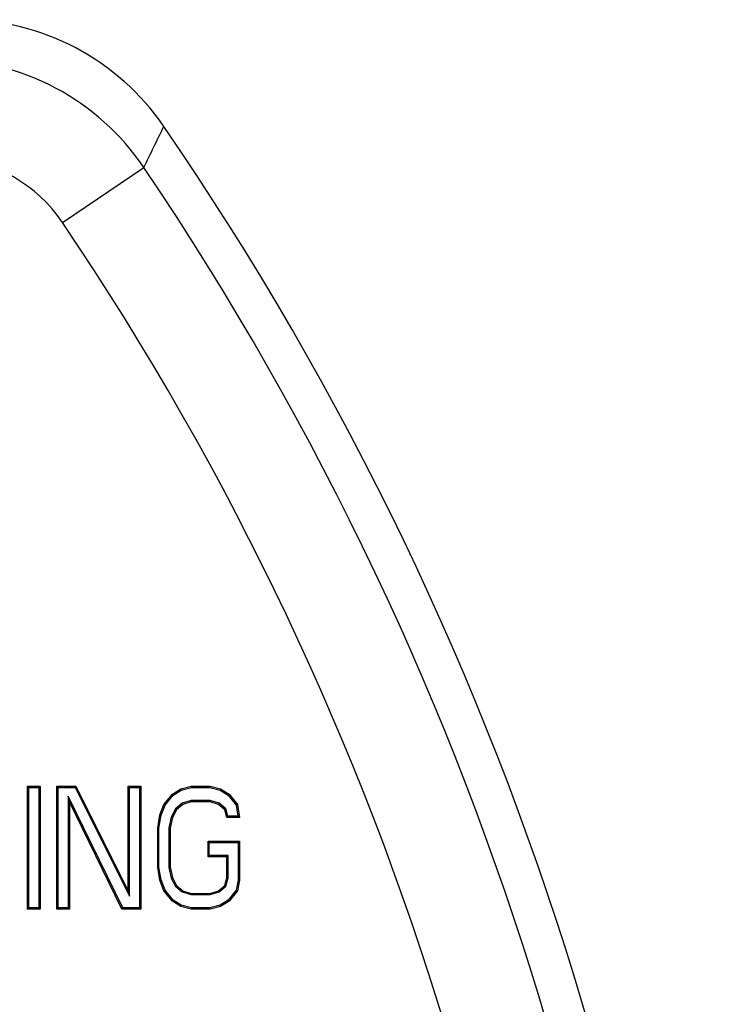
# Model space of a CAD drawing. Units: inches. Extents: x 0 to 11, y 0 to 8.5.
# Drawn here: x 6.5 to 6.8, y 4.5 to 4.9 of the extents above; entities that cross this region are included whole.
import ezdxf

# ---------------------------------------------------------------- set-up
doc = ezdxf.new("R2010")
doc.units = ezdxf.units.IN
doc.header["$LTSCALE"] = 0.605
doc.header["$MEASUREMENT"] = 0
doc.layers.get('0').update_dxf_attribs({"linetype": 'CONTINUOUS'})

msp = doc.modelspace()

# ---------------------------------------------------------------- linework, layer by layer
at = {"color": 7, "linetype": 'CONTINUOUS'}
for p, q in [((6.4900564638, 4.8187001172), (6.5226759426, 4.8407341952)), ((6.476070471, 4.5928418937), (6.4811147623, 4.5928418937)), ((6.476070471, 4.5928418937), (6.4765871363, 4.5923252283)), ((6.476070471, 4.5436292953), (6.476070471, 4.5928418937)), ((6.4765871363, 4.5923252283), (6.480598097, 4.5923252283)), ((6.4765871363, 4.5441459606), (6.4765871363, 4.5923252283)), ((6.4811147623, 4.5928418937), (6.480598097, 4.5923252283)), ((6.480598097, 4.5923252283), (6.480598097, 4.5441459606)), ((6.4811147623, 4.5928418937), (6.4811147623, 4.5436292953)), ((6.4878403815, 4.5928418937), (6.4954068185, 4.5928418937)), ((6.4878403815, 4.5928418937), (6.4883570468, 4.5923252283)), ((6.4878403815, 4.5436292953), (6.4878403815, 4.5928418937)), ((6.4883570468, 4.5923252283), (6.4950880225, 4.5923252283)), ((6.4883570468, 4.5441459606), (6.4883570468, 4.5923252283)), ((6.4954068185, 4.5928418937), (6.4950880225, 4.5923252283)), ((6.4950880225, 4.5923252283), (6.516941467, 4.5487773209)), ((6.4954068185, 4.5928418937), (6.5164248017, 4.550958831)), ((6.5164248017, 4.5928418937), (6.521469093, 4.5928418937)), ((6.5164248017, 4.5928418937), (6.516941467, 4.5923252283)), ((6.5164248017, 4.550958831), (6.5164248017, 4.5928418937)), ((6.516941467, 4.5923252283), (6.5209524277, 4.5923252283)), ((6.516941467, 4.5487773209), (6.516941467, 4.5923252283)), ((6.521469093, 4.5928418937), (6.5209524277, 4.5923252283)), ((6.5209524277, 4.5923252283), (6.5209524277, 4.5441459606)), ((6.521469093, 4.5928418937), (6.521469093, 4.5436292953)), ((6.5340798214, 4.5897006644), (6.537442631, 4.5917948172)), ((6.537442631, 4.5917948172), (6.5416462584, 4.5928418937)), ((6.537442631, 4.5917948172), (6.53764658, 4.5913131662)), ((6.53764658, 4.5913131662), (6.5417096379, 4.5923252283)), ((6.5416462584, 4.5928418937), (6.5492126954, 4.5928418937)), ((6.5416462584, 4.5928418937), (6.5417096379, 4.5923252283)), ((6.5417096379, 4.5923252283), (6.5491493137, 4.5923252283)), ((6.5492126954, 4.5928418937), (6.5491493137, 4.5923252283)), ((6.5491493137, 4.5923252283), (6.5532122232, 4.5913131661)), ((6.5492126954, 4.5928418937), (6.5534161689, 4.5917948172)), ((6.5534161689, 4.5917948172), (6.5532122232, 4.5913131661)), ((6.5534161689, 4.5917948172), (6.5567791324, 4.5897006644)), ((6.4923680075, 4.5887897463), (6.4923680075, 4.5441459606)), ((6.5142249673, 4.5441459606), (6.4923680075, 4.5887897463)), ((6.4928846728, 4.5865594351), (6.4923680075, 4.5887897463)), ((6.5307168579, 4.5855123586), (6.5340798214, 4.5897006644)), ((6.5311677547, 4.585248693), (6.5344276136, 4.5893085901)), ((6.5340798214, 4.5897006644), (6.5344276136, 4.5893085901)), ((6.5344276136, 4.5893085901), (6.53764658, 4.5913131662)), ((6.5532122232, 4.5913131661), (6.5564313385, 4.589308589)), ((6.5567791324, 4.5897006644), (6.5564313385, 4.589308589)), ((6.5564313385, 4.589308589), (6.5596534835, 4.5852954779)), ((6.5567791324, 4.5897006644), (6.560141942, 4.5855123586)), ((6.4928846728, 4.5865594351), (6.4928846728, 4.5436292953)), ((6.513902656, 4.5436292953), (6.4928846728, 4.5865594351)), ((6.5290355301, 4.5813240529), (6.5307168579, 4.5855123586)), ((6.5295365061, 4.581185138), (6.5311677547, 4.585248693)), ((6.5307168579, 4.5855123586), (6.5311677547, 4.585248693)), ((6.5380319842, 4.5859752412), (6.5353533303, 4.5837511386)), ((6.5382832949, 4.5855123586), (6.5357611492, 4.5834182057)), ((6.5415676854, 4.5870761004), (6.5380319842, 4.5859752412)), ((6.5382832949, 4.5855123586), (6.5380319842, 4.5859752412)), ((6.5416462584, 4.5865594351), (6.5382832949, 4.5855123586)), ((6.5492912719, 4.5870761004), (6.5415676854, 4.5870761004)), ((6.5416462584, 4.5865594351), (6.5415676854, 4.5870761004)), ((6.5492126954, 4.5865594351), (6.5416462584, 4.5865594351)), ((6.5492126954, 4.5865594351), (6.5492912719, 4.5870761004)), ((6.552575505, 4.5855123586), (6.5492126954, 4.5865594351)), ((6.5528268183, 4.585975239), (6.5492912719, 4.5870761004)), ((6.552575505, 4.5855123586), (6.5528268183, 4.585975239)), ((6.5550976507, 4.5834182057), (6.552575505, 4.5855123586)), ((6.5555542339, 4.5837106492), (6.5528268183, 4.585975239)), ((6.560141942, 4.5855123586), (6.5596534835, 4.5852954779)), ((6.5596534835, 4.5852954779), (6.5603763594, 4.5807936388)), ((6.560141942, 4.5855123586), (6.5609826059, 4.5802769735)), ((6.5281947122, 4.5760886677), (6.5290355301, 4.5813240529)), ((6.5287113775, 4.5760474429), (6.5295365061, 4.581185138)), ((6.5290355301, 4.5813240529), (6.5295365061, 4.581185138)), ((6.5335882853, 4.5804534972), (6.5327223382, 4.5761400167)), ((6.5340798214, 4.5802769735), (6.5332390035, 4.5760886677)), ((6.5353533303, 4.5837511386), (6.5335882853, 4.5804534972)), ((6.5340798214, 4.5802769735), (6.5335882853, 4.5804534972)), ((6.5357611492, 4.5834182057), (6.5340798214, 4.5802769735)), ((6.5357611492, 4.5834182057), (6.5353533303, 4.5837511386)), ((6.5550976507, 4.5834182057), (6.5555542339, 4.5837106492)), ((6.5559383146, 4.5802769735), (6.5550976507, 4.5834182057)), ((6.556334891, 4.5807936388), (6.5555542339, 4.5837106492)), ((6.5559383146, 4.5802769735), (6.556334891, 4.5807936388)), ((6.5609826059, 4.5802769735), (6.5559383146, 4.5802769735)), ((6.5603763594, 4.5807936388), (6.556334891, 4.5807936388)), ((6.5609826059, 4.5802769735), (6.5603763594, 4.5807936388)), ((6.5281947122, 4.5760886677), (6.5287113775, 4.5760474429)), ((6.5281947122, 4.5603825197), (6.5281947122, 4.5760886677)), ((6.5287113775, 4.5604237446), (6.5287113775, 4.5760474429)), ((6.5332390035, 4.5760886677), (6.5327223382, 4.5761400167)), ((6.5327223382, 4.5761400167), (6.5327223382, 4.5603311707)), ((6.5332390035, 4.5760886677), (6.5332390035, 4.5603825197)), ((6.5483718776, 4.5708532856), (6.5609826059, 4.5708532856)), ((6.5483718776, 4.5708532856), (6.5488885429, 4.5703366202)), ((6.5483718776, 4.5645708269), (6.5483718776, 4.5708532856)), ((6.5488885429, 4.5703366202), (6.5604659406, 4.5703366202)), ((6.5488885429, 4.5650874923), (6.5488885429, 4.5703366202)), ((6.5609826059, 4.5708532856), (6.5604659406, 4.5703366202)), ((6.5604659406, 4.5703366202), (6.5604659406, 4.5551984773)), ((6.5609826059, 4.5708532856), (6.5609826059, 4.5551471375)), ((6.5483718776, 4.5645708269), (6.5488885429, 4.5650874923)), ((6.5559383146, 4.5645708269), (6.5483718776, 4.5645708269)), ((6.5564549799, 4.5650874923), (6.5488885429, 4.5650874923)), ((6.5559383146, 4.5645708269), (6.5564549799, 4.5650874923)), ((6.5559383146, 4.556194214), (6.5559383146, 4.5645708269)), ((6.5564549799, 4.5561262738), (6.5564549799, 4.5650874923)), ((6.5281947122, 4.5603825197), (6.5287113775, 4.5604237446)), ((6.5290355301, 4.5551471375), (6.5281947122, 4.5603825197)), ((6.5295365061, 4.5552860524), (6.5287113775, 4.5604237446)), ((6.5332390035, 4.5603825197), (6.5327223382, 4.5603311707)), ((6.5327223382, 4.5603311707), (6.5335882854, 4.5560176902)), ((6.5332390035, 4.5603825197), (6.5340798214, 4.556194214)), ((6.5340798214, 4.556194214), (6.5335882854, 4.5560176902)), ((6.5340798214, 4.556194214), (6.5357611492, 4.5530529847)), ((6.5550976507, 4.5530529847), (6.5559383146, 4.556194214)), ((6.5559383146, 4.556194214), (6.5564549799, 4.5561262738)), ((6.5290355301, 4.5551471375), (6.5295365061, 4.5552860524)), ((6.5307168579, 4.550958831), (6.5290355301, 4.5551471375)), ((6.5311677547, 4.5512224966), (6.5295365061, 4.5552860524)), ((6.5335882854, 4.5560176902), (6.5353533304, 4.5527200518)), ((6.5357611492, 4.5530529847), (6.5353533304, 4.5527200518)), ((6.5353533304, 4.5527200518), (6.5380319842, 4.5504959485)), ((6.5357611492, 4.5530529847), (6.5382832949, 4.550958831)), ((6.552575505, 4.550958831), (6.5550976507, 4.5530529847)), ((6.5528268184, 4.5504959507), (6.5555542338, 4.5527605412)), ((6.5550976507, 4.5530529847), (6.5555542338, 4.5527605412)), ((6.5555542338, 4.5527605412), (6.5564549799, 4.5561262738)), ((6.5604659406, 4.5551984773), (6.5596601768, 4.551184048)), ((6.5609826059, 4.5551471375), (6.560141942, 4.550958831)), ((6.5609826059, 4.5551471375), (6.5604659406, 4.5551984773)), ((6.5164248017, 4.550958831), (6.516941467, 4.5487773209)), ((6.5307168579, 4.550958831), (6.5311677547, 4.5512224966)), ((6.5340798214, 4.5467705249), (6.5307168579, 4.550958831)), ((6.5344276137, 4.5471625992), (6.5311677547, 4.5512224966)), ((6.5382832949, 4.550958831), (6.5380319842, 4.5504959485)), ((6.5380319842, 4.5504959485), (6.5415676854, 4.5493950893)), ((6.5382832949, 4.550958831), (6.5416462584, 4.5499117546)), ((6.5416462584, 4.5499117546), (6.5415676854, 4.5493950893)), ((6.5415676854, 4.5493950893), (6.5492912719, 4.5493950893)), ((6.5416462584, 4.5499117546), (6.5492126954, 4.5499117546)), ((6.5492126954, 4.5499117546), (6.552575505, 4.550958831)), ((6.5492126954, 4.5499117546), (6.5492912719, 4.5493950893)), ((6.5492912719, 4.5493950893), (6.5528268184, 4.5504959507)), ((6.552575505, 4.550958831), (6.5528268184, 4.5504959507)), ((6.5596601768, 4.551184048), (6.5564313385, 4.5471626003)), ((6.560141942, 4.550958831), (6.5567791324, 4.5467705249)), ((6.560141942, 4.550958831), (6.5596601768, 4.551184048)), ((6.5340798214, 4.5467705249), (6.5344276137, 4.5471625992)), ((6.537442631, 4.5446763718), (6.5340798214, 4.5467705249)), ((6.53764658, 4.5451580228), (6.5344276137, 4.5471625992)), ((6.537442631, 4.5446763718), (6.53764658, 4.5451580228)), ((6.5416462584, 4.5436292953), (6.537442631, 4.5446763718)), ((6.5417096379, 4.5441459606), (6.53764658, 4.5451580228)), ((6.5532122232, 4.5451580229), (6.5491493137, 4.5441459606)), ((6.5534161689, 4.5446763718), (6.5492126954, 4.5436292953)), ((6.5564313385, 4.5471626003), (6.5532122232, 4.5451580229)), ((6.5534161689, 4.5446763718), (6.5532122232, 4.5451580229)), ((6.5567791324, 4.5467705249), (6.5534161689, 4.5446763718)), ((6.5567791324, 4.5467705249), (6.5564313385, 4.5471626003)), ((6.476070471, 4.5436292953), (6.4765871363, 4.5441459606)), ((6.4811147623, 4.5436292953), (6.476070471, 4.5436292953)), ((6.480598097, 4.5441459606), (6.4765871363, 4.5441459606)), ((6.4811147623, 4.5436292953), (6.480598097, 4.5441459606)), ((6.4878403815, 4.5436292953), (6.4883570468, 4.5441459606)), ((6.4928846728, 4.5436292953), (6.4878403815, 4.5436292953)), ((6.4923680075, 4.5441459606), (6.4883570468, 4.5441459606)), ((6.4928846728, 4.5436292953), (6.4923680075, 4.5441459606)), ((6.513902656, 4.5436292953), (6.5142249673, 4.5441459606)), ((6.521469093, 4.5436292953), (6.513902656, 4.5436292953)), ((6.5209524277, 4.5441459606), (6.5142249673, 4.5441459606)), ((6.521469093, 4.5436292953), (6.5209524277, 4.5441459606)), ((6.5416462584, 4.5436292953), (6.5417096379, 4.5441459606)), ((6.5492126954, 4.5436292953), (6.5416462584, 4.5436292953)), ((6.5491493137, 4.5441459606), (6.5417096379, 4.5441459606)), ((6.5492126954, 4.5436292953), (6.5491493137, 4.5441459606))]:
    msp.add_line(p, q, dxfattribs=at)
for centre, radius, start, end in [((6.4495218338, 4.8015202206), 0.0984082554, 34.4584990756, 90.0005883491), ((6.4411210861, 4.7856374065), 0.0984218001, 34.0421536948, 89.9964142851), ((1.0999157231, 7.4812453149), 6.0314697521, 334.0371043959, 334.2109561701), ((5.5, 4.1499285078), 1.25, 325.5409125721, 34.4590874279), ((6.4411280253, 4.7856503315), 0.0590447324, 34.0379209471, 86.438768065), ((5.5, 4.1499285078), 1.2341306986, 325.9614320205, 34.0385679795), ((5.5, 4.1499285078), 1.1947666161, 325.9614320205, 34.0385679795)]:
    msp.add_arc(centre, radius, start, end, dxfattribs=at)

doc.saveas('drawing.dxf')
